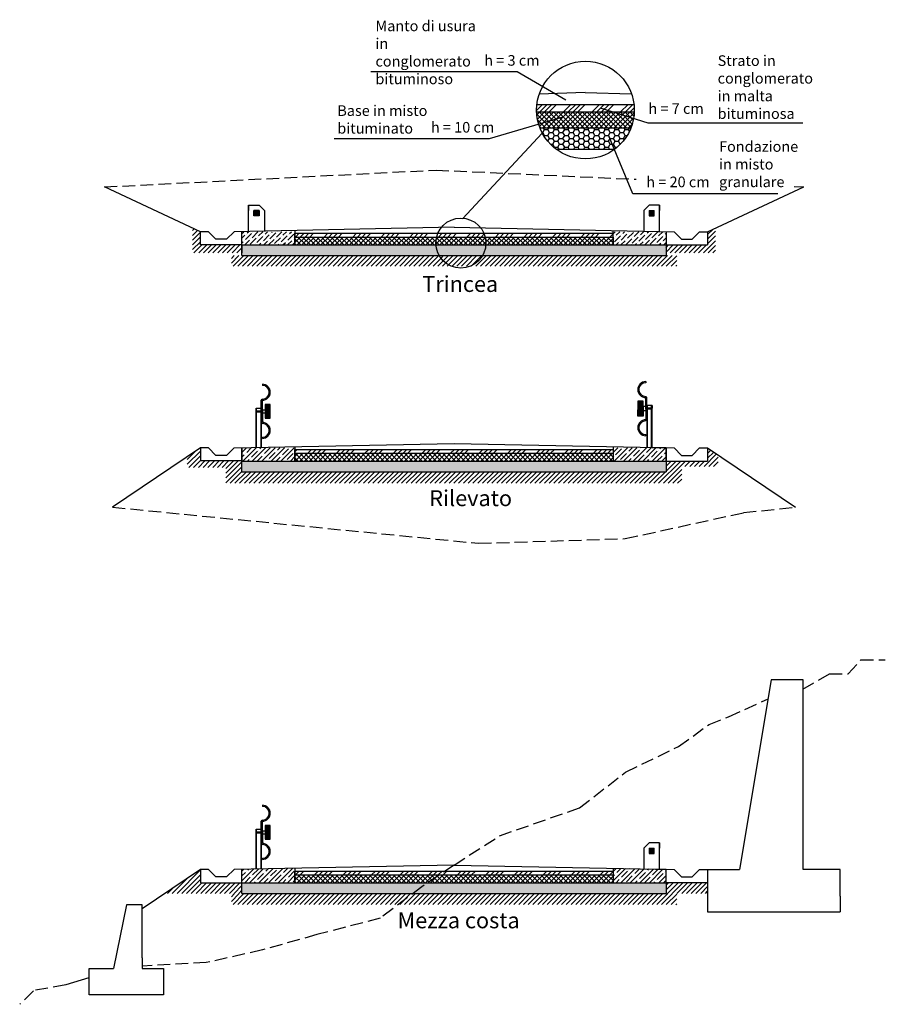
# Model space of a CAD drawing. Extents: x 155.8 to 172.2, y 155.2 to 173.8.
import ezdxf

# ---------------------------------------------------------------- set-up
doc = ezdxf.new("R2010")
doc.units = 0
doc.linetypes.add('ACAD_ISO02W100', pattern=[15, 12, -3])
doc.layers.get('0').update_dxf_attribs({"linetype": 'CONTINUOUS'})
doc.layers.add('TRATTEGGIATA', color=7, linetype='ACAD_ISO02W100')
doc.styles.add('PARTICOLARI', font='ARIAL.TTF')
pattern_1 = [(0, (0, 0), (0.09525, 0.0549926), [0.0635, -0.127]), (120, (0, 0), (-0.095249989, 0.05499262), [0.0635, -0.127]), (60, (0, 0), (1.1e-08, 0.10998522), [-0.127, 0.0635])]
pattern_2 = [(45, (0, -12.046266), (-0.04490128, 0.04490128), [])]
pattern_3 = [(45, (0, -2.42602), (-0.04490128, 0.04490128), [])]

msp = doc.modelspace()

# ---------------------------------------------------------------- hatches: boundary and pattern name
h = msp.add_hatch()
h.set_pattern_fill('ANSI34', color=256, scale=0.02, style=0)
h.paths.add_polyline_path([(165.591, 172.161, 0.028392), (165.585, 172.057, 0.009641), (165.586, 172.021), (167.428, 172.021, 0.009641), (167.429, 172.057, 0.028392), (167.423, 172.161)])
h = msp.add_hatch()
h.set_pattern_fill('ANSI37', color=256, scale=0.02, style=0)
h.paths.add_polyline_path([(165.586, 172.021, 0.083677), (165.648, 171.721), (167.366, 171.721, 0.083677), (167.428, 172.021)])
h = msp.add_hatch()
h.set_pattern_fill('HONEY', color=256, scale=0.02, style=0)
h.set_pattern_definition(pattern_1)
h.paths.add_polyline_path([(167.063, 171.321, 0.138657), (167.366, 171.721), (165.648, 171.721, 0.138657), (165.951, 171.321)])
h = msp.add_hatch()
h.set_pattern_fill('ANSI31', color=256, scale=0.02, style=0)
h.paths.add_polyline_path([(159.096, 169.831), (159.096, 169.761), (159.246, 169.761)])
h.paths.add_polyline_path([(160.029, 169.511), (159.246, 169.511), (159.246, 169.761), (159.096, 169.761), (159.096, 169.361), (160.029, 169.361)])
h = msp.add_hatch()
h.set_pattern_fill('ANSI31', color=256, scale=0.02, style=0)
h.paths.add_polyline_path([(168.962, 169.761), (168.812, 169.761), (168.812, 169.511), (168.029, 169.511), (168.029, 169.361), (168.962, 169.361)])
h.paths.add_polyline_path([(168.962, 169.831), (168.812, 169.761), (168.962, 169.761)])
h = msp.add_hatch()
h.set_pattern_fill('ANSI36', color=256, scale=0.02, style=0)
h.paths.add_polyline_path([(161.029, 169.661), (161.029, 169.731), (161.029, 169.761), (160.029, 169.761), (160.029, 169.511), (161.029, 169.511)])
h.paths.add_polyline_path([(168.029, 169.761), (167.029, 169.761), (167.029, 169.511), (168.029, 169.511)])
h = msp.add_hatch()
h.set_pattern_fill('ANSI34', color=256, scale=0.02, style=0)
h.paths.add_polyline_path([(167.029, 169.661), (167.029, 169.731), (161.029, 169.731), (161.029, 169.661)])
h = msp.add_hatch()
h.set_pattern_fill('ANSI37', color=256, scale=0.02, style=0)
h.paths.add_polyline_path([(161.029, 169.661), (161.029, 169.511), (167.029, 169.511), (167.029, 169.661)])
h = msp.add_hatch()
h.set_pattern_fill('HONEY', color=256, scale=0.02, style=0)
h.set_pattern_definition(pattern_1)
h.paths.add_polyline_path([(168.029, 169.511), (160.029, 169.511), (160.029, 169.311), (168.029, 169.311)])
h = msp.add_hatch()
h.set_pattern_fill('ANSI31', color=256, scale=0.02, style=0)
h.paths.add_polyline_path([(163.751, 169.311), (160.029, 169.311), (159.829, 169.311), (159.829, 169.111), (163.98, 169.111, -0.165468)])
h = msp.add_hatch()
h.set_pattern_fill('ANSI31', color=256, scale=0.02, style=0)
h.paths.add_polyline_path([(164.568, 169.311), (163.751, 169.311, 0.165468), (163.98, 169.111), (164.338, 169.111, 0.165468)])
h.paths.add_polyline_path([(168.229, 169.311), (168.029, 169.311), (164.568, 169.311, -0.165468), (164.338, 169.111), (168.229, 169.111)])
h = msp.add_hatch()
h.set_pattern_fill('ANSI35', color=256, scale=0.02, style=0)
h.paths.add_polyline_path([(161.029, 165.582), (161.029, 165.652), (161.029, 165.682), (160.029, 165.682), (160.029, 165.432), (161.029, 165.432)])
h.paths.add_polyline_path([(168.029, 165.682), (167.029, 165.682), (167.029, 165.432), (168.029, 165.432)])
h = msp.add_hatch()
h.set_pattern_fill('ANSI34', color=256, scale=0.02, style=0)
h.paths.add_polyline_path([(167.029, 165.582), (167.029, 165.652), (161.029, 165.652), (161.029, 165.582)])
h = msp.add_hatch()
h.set_pattern_fill('ANSI37', color=256, scale=0.02, style=0)
h.paths.add_polyline_path([(161.029, 165.582), (161.029, 165.432), (167.029, 165.432), (167.029, 165.582)])
h = msp.add_hatch()
h.set_pattern_fill('HONEY', color=256, scale=0.02, style=0)
h.set_pattern_definition(pattern_1)
h.paths.add_polyline_path([(168.029, 165.432), (160.029, 165.432), (160.029, 165.232), (168.029, 165.232)])
h = msp.add_hatch()
h.set_pattern_fill('ANSI31', color=256, scale=0.02, style=0)
h.set_pattern_definition(pattern_2)
h.paths.add_polyline_path([(163.751, 157.264), (160.029, 157.264), (159.829, 157.264), (159.829, 157.064), (163.98, 157.064, -0.165468)])
h = msp.add_hatch()
h.set_pattern_fill('ANSI31', color=256, scale=0.02, style=0)
h.set_pattern_definition(pattern_2)
h.paths.add_polyline_path([(164.568, 157.264), (163.751, 157.264, 0.165468), (163.98, 157.064), (164.338, 157.064, 0.165468)])
h.paths.add_polyline_path([(168.229, 157.264), (168.029, 157.264), (164.568, 157.264, -0.165468), (164.338, 157.064), (168.229, 157.064)])
at = {"layer": 'TRATTEGGIATA'}
h = msp.add_hatch(dxfattribs=at)
h.set_pattern_fill('ANSI31', color=256, scale=0.02, style=0)
h.paths.add_polyline_path([(168.812, 165.682), (168.812, 165.432), (168.812, 165.332), (169.012, 165.332), (169.012, 165.547)])
h.paths.add_polyline_path([(168.029, 165.432), (168.029, 165.332), (168.812, 165.332), (168.812, 165.432)])
h.paths.add_polyline_path([(168.327, 165.014), (168.327, 165.332), (168.029, 165.332), (168.029, 165.232), (160.029, 165.232), (160.029, 165.314), (159.727, 165.314), (159.727, 165.014)])
h.paths.add_polyline_path([(159.246, 165.435), (159.246, 165.682), (158.998, 165.514), (158.998, 165.314), (160.029, 165.314), (160.029, 165.435)])
h.paths.add_polyline_path([(163.487, 164.958), (165.103, 164.958), (165.103, 164.504), (163.487, 164.504)], flags=9)
h = msp.add_hatch(dxfattribs=at)
h.set_pattern_fill('ANSI35', color=256, scale=0.02, style=0)
h.paths.add_polyline_path([(161.029, 157.626), (161.029, 157.696), (161.029, 157.749), (160.029, 157.729), (160.029, 157.476), (161.029, 157.476)])
h.paths.add_polyline_path([(168.029, 157.726), (167.907, 157.726), (167.907, 157.732), (167.029, 157.749), (167.029, 157.476), (168.029, 157.476)])
h = msp.add_hatch(dxfattribs=at)
h.set_pattern_fill('ANSI31', color=256, scale=0.02, style=0)
h.set_pattern_definition(pattern_3)
h.paths.add_polyline_path([(160.029, 157.476), (159.246, 157.476), (159.246, 157.726), (158.579, 157.276), (160.029, 157.276)])
h = msp.add_hatch(dxfattribs=at)
h.set_pattern_fill('ANSI34', color=256, scale=0.02, style=0)
h.paths.add_polyline_path([(163.86, 157.696), (161.029, 157.696), (161.029, 157.626), (163.756, 157.626)])
h.paths.add_polyline_path([(167.029, 157.696), (163.86, 157.696), (163.756, 157.626), (167.029, 157.626)])
h = msp.add_hatch(dxfattribs=at)
h.set_pattern_fill('ANSI37', color=256, scale=0.02, style=0)
h.paths.add_polyline_path([(167.029, 157.626), (163.756, 157.626), (163.534, 157.476), (167.029, 157.476)])
h.paths.add_polyline_path([(163.756, 157.626), (161.029, 157.626), (161.029, 157.476), (163.534, 157.476)])
h = msp.add_hatch(dxfattribs=at)
h.set_pattern_fill('HONEY', color=256, scale=0.02, style=0)
h.paths.add_polyline_path([(168.029, 157.476), (163.534, 157.476), (163.424, 157.401), (163.257, 157.276), (168.029, 157.276)])
h.paths.add_polyline_path([(163.424, 157.401), (163.534, 157.476), (160.029, 157.476), (160.029, 157.276), (163.257, 157.276)])
h = msp.add_hatch(dxfattribs=at)
h.set_pattern_fill('ANSI31', color=256, scale=0.02, style=0)
h.set_pattern_definition(pattern_3)
h.paths.add_polyline_path([(168.812, 157.476), (168.029, 157.476), (168.029, 157.276), (168.812, 157.276)])

# ---------------------------------------------------------------- linework, layer by layer
for p, q in [((162.457, 172.785), (165.219, 172.785)), ((165.219, 172.785), (166.135, 172.251)), ((166.504, 172.39), (165.635, 172.355)), ((166.504, 172.39), (167.377, 172.361)), ((165.591, 172.161), (167.423, 172.161)), ((167.691, 171.81), (166.793, 172.091)), ((164.7, 171.52), (166.09, 171.927)), ((165.586, 172.021), (167.428, 172.021)), ((165.648, 171.721), (167.366, 171.721)), ((170.61, 171.81), (167.691, 171.81)), ((161.766, 171.52), (164.7, 171.52)), ((164.188, 170.006), (165.693, 171.621)), ((167.404, 170.478), (166.957, 171.549)), ((165.951, 171.321), (167.063, 171.321)), ((159.246, 169.761), (157.434, 170.606)), ((168.812, 169.761), (170.625, 170.606)), ((170.134, 170.478), (167.404, 170.478)), ((160.152, 169.766), (160.152, 170.261)), ((160.152, 170.261), (160.152, 170.161)), ((160.152, 170.261), (160.352, 170.261)), ((160.152, 170.261), (160.152, 170.161)), ((160.352, 170.261), (160.452, 170.161)), ((167.607, 170.161), (167.707, 170.261)), ((167.907, 170.261), (167.707, 170.261)), ((167.907, 169.766), (167.907, 170.261)), ((167.907, 170.261), (167.907, 170.161)), ((160.252, 170.061), (160.252, 170.161)), ((160.352, 170.161), (160.252, 170.161)), ((160.352, 170.141), (160.252, 170.141)), ((160.352, 170.121), (160.252, 170.121)), ((160.352, 170.101), (160.252, 170.101)), ((160.352, 170.081), (160.252, 170.081)), ((160.352, 170.061), (160.252, 170.061)), ((160.272, 170.061), (160.272, 170.161)), ((160.292, 170.161), (160.292, 170.061)), ((160.312, 170.161), (160.312, 170.061)), ((160.332, 170.161), (160.332, 170.061)), ((160.352, 170.161), (160.352, 170.061)), ((160.452, 170.161), (160.452, 169.772)), ((167.607, 170.161), (167.607, 169.772)), ((167.707, 170.161), (167.707, 170.061)), ((167.707, 170.161), (167.807, 170.161)), ((167.707, 170.141), (167.807, 170.141)), ((167.707, 170.121), (167.807, 170.121)), ((167.707, 170.101), (167.807, 170.101)), ((167.707, 170.081), (167.807, 170.081)), ((167.707, 170.061), (167.807, 170.061)), ((167.727, 170.161), (167.727, 170.061)), ((167.747, 170.161), (167.747, 170.061)), ((167.767, 170.061), (167.767, 170.161)), ((167.787, 170.061), (167.787, 170.161)), ((167.807, 170.061), (167.807, 170.161)), ((164.029, 169.845), (159.879, 169.761)), ((164.029, 169.845), (168.179, 169.761)), ((159.396, 169.761), (159.246, 169.761)), ((159.246, 169.511), (159.246, 169.761)), ((159.538, 169.619), (159.396, 169.761)), ((159.879, 169.761), (159.738, 169.619)), ((160.029, 169.511), (160.029, 169.761)), ((161.029, 169.784), (161.029, 169.511)), ((161.029, 169.661), (161.029, 169.731)), ((161.029, 169.731), (167.029, 169.731)), ((161.029, 169.731), (164.029, 169.731)), ((161.029, 169.511), (161.029, 169.661)), ((161.029, 169.661), (167.029, 169.661)), ((167.029, 169.511), (167.029, 169.784)), ((167.029, 169.661), (167.029, 169.511)), ((168.029, 169.764), (168.029, 169.511)), ((168.179, 169.761), (168.321, 169.619)), ((168.521, 169.619), (168.662, 169.761)), ((168.662, 169.761), (168.812, 169.761)), ((168.812, 169.761), (168.812, 169.511)), ((160.029, 169.511), (159.246, 169.511)), ((159.738, 169.619), (159.538, 169.619)), ((160.029, 169.311), (160.029, 169.511)), ((160.029, 169.511), (168.029, 169.511)), ((160.029, 169.511), (160.029, 169.361)), ((168.029, 169.511), (168.029, 169.311)), ((168.029, 169.511), (168.812, 169.511)), ((168.029, 169.511), (168.029, 169.361)), ((168.321, 169.619), (168.521, 169.619)), ((160.029, 169.311), (168.029, 169.311)), ((160.414, 166.882), (160.414, 166.862)), ((167.644, 166.932), (167.644, 166.912)), ((160.414, 166.602), (160.394, 166.582)), ((160.394, 166.382), (160.394, 166.582)), ((160.414, 166.382), (160.414, 166.582)), ((167.664, 166.632), (167.644, 166.652)), ((167.644, 166.532), (167.644, 166.632)), ((167.644, 166.432), (167.644, 166.532)), ((167.664, 166.532), (167.664, 166.632)), ((167.664, 166.432), (167.664, 166.532)), ((167.764, 166.482), (167.664, 166.482)), ((167.664, 166.482), (167.664, 165.682)), ((167.674, 166.482), (167.674, 165.682)), ((167.754, 166.182), (167.754, 166.482)), ((167.764, 166.182), (167.764, 166.482)), ((167.764, 166.182), (167.764, 166.482)), ((167.764, 166.482), (167.764, 166.432)), ((160.294, 166.132), (160.294, 166.432)), ((160.294, 166.432), (160.394, 166.432)), ((160.294, 166.432), (160.294, 166.332)), ((160.294, 166.382), (160.414, 166.382)), ((160.294, 166.382), (160.294, 166.362)), ((160.294, 166.362), (160.414, 166.362)), ((160.304, 166.132), (160.304, 166.432)), ((160.384, 166.432), (160.384, 166.132)), ((160.394, 166.432), (160.394, 166.132)), ((160.394, 166.332), (160.394, 166.132)), ((160.414, 166.382), (160.414, 166.162)), ((160.414, 166.382), (160.414, 166.362)), ((167.764, 166.432), (167.644, 166.432)), ((167.644, 166.412), (167.644, 166.432)), ((167.764, 166.412), (167.644, 166.412)), ((167.644, 166.412), (167.644, 166.312)), ((167.644, 166.312), (167.644, 166.212)), ((167.664, 166.412), (167.664, 166.312)), ((167.664, 166.312), (167.664, 166.212)), ((160.294, 165.682), (160.294, 166.132)), ((160.304, 165.682), (160.304, 166.132)), ((160.384, 166.132), (160.384, 165.682)), ((160.414, 166.142), (160.394, 166.132)), ((160.394, 166.132), (160.394, 165.682)), ((167.644, 166.192), (167.644, 166.212)), ((167.754, 165.682), (167.754, 166.182)), ((167.764, 165.682), (167.764, 166.182)), ((167.644, 165.912), (167.644, 165.932)), ((159.879, 165.682), (164.029, 165.766)), ((160.414, 165.882), (160.414, 165.862)), ((164.029, 165.766), (168.179, 165.682)), ((159.246, 165.682), (157.588, 164.564)), ((159.396, 165.682), (159.246, 165.682)), ((159.246, 165.682), (159.246, 165.435)), ((159.538, 165.541), (159.396, 165.682)), ((159.879, 165.682), (159.738, 165.541)), ((160.029, 165.432), (160.029, 165.685)), ((160.029, 165.685), (160.029, 165.435)), ((161.029, 165.705), (161.029, 165.432)), ((161.029, 165.582), (161.029, 165.652)), ((161.029, 165.652), (167.029, 165.652)), ((161.029, 165.652), (161.029, 165.652)), ((161.029, 165.432), (161.029, 165.582)), ((161.029, 165.582), (167.029, 165.582)), ((167.029, 165.705), (167.029, 165.432)), ((168.029, 165.682), (167.764, 165.682)), ((168.029, 165.432), (168.029, 165.682)), ((168.029, 165.682), (168.029, 165.432)), ((168.179, 165.682), (168.321, 165.541)), ((168.521, 165.541), (168.662, 165.682)), ((168.662, 165.682), (168.812, 165.682)), ((168.812, 165.682), (168.812, 165.432)), ((168.812, 165.682), (170.47, 164.564)), ((160.029, 165.435), (159.246, 165.435)), ((159.738, 165.541), (159.538, 165.541)), ((160.029, 165.232), (160.029, 165.432)), ((160.029, 165.432), (168.029, 165.432)), ((168.029, 165.432), (168.029, 165.232)), ((168.029, 165.432), (168.812, 165.432)), ((168.321, 165.541), (168.521, 165.541)), ((160.029, 165.232), (168.029, 165.232)), ((160.414, 158.938), (160.414, 158.918)), ((160.294, 158.488), (160.294, 158.388)), ((160.294, 158.488), (160.394, 158.488)), ((160.294, 158.188), (160.294, 158.488)), ((160.304, 158.188), (160.304, 158.488)), ((160.384, 158.488), (160.384, 158.188)), ((160.414, 158.658), (160.394, 158.638)), ((160.394, 158.438), (160.394, 158.638)), ((160.394, 158.488), (160.394, 158.188)), ((160.414, 158.438), (160.414, 158.638)), ((160.294, 158.438), (160.294, 158.418)), ((160.294, 158.438), (160.414, 158.438)), ((160.294, 158.418), (160.414, 158.418)), ((160.394, 158.388), (160.394, 158.188)), ((160.414, 158.438), (160.414, 158.418)), ((160.414, 158.438), (160.414, 158.218)), ((160.294, 157.738), (160.294, 158.188)), ((160.304, 157.738), (160.304, 158.188)), ((160.384, 158.188), (160.384, 157.738)), ((160.414, 158.198), (160.394, 158.188)), ((160.394, 158.188), (160.394, 157.738)), ((167.607, 158.127), (167.707, 158.227)), ((167.607, 158.127), (167.607, 157.739)), ((167.907, 158.227), (167.707, 158.227)), ((167.707, 158.127), (167.807, 158.127)), ((167.707, 158.127), (167.707, 158.027)), ((167.727, 158.127), (167.727, 158.027)), ((167.747, 158.127), (167.747, 158.027)), ((167.767, 158.027), (167.767, 158.127)), ((167.787, 158.027), (167.787, 158.127)), ((167.807, 158.027), (167.807, 158.127)), ((167.907, 158.227), (167.907, 158.127)), ((167.907, 157.733), (167.907, 158.227)), ((160.414, 157.938), (160.414, 157.918)), ((167.707, 158.107), (167.807, 158.107)), ((167.707, 158.087), (167.807, 158.087)), ((167.707, 158.067), (167.807, 158.067)), ((167.707, 158.047), (167.807, 158.047)), ((167.707, 158.027), (167.807, 158.027))]:
    msp.add_line(p, q)
for centre, radius in [((166.507, 172.057), 0.922), ((164.159, 169.547), 0.472)]:
    msp.add_circle(centre, radius)
for centre, radius, start, end in [((160.414, 166.732), 0.15, 270, 90), ((160.414, 166.732), 0.13, 270, 90), ((167.644, 166.782), 0.15, 90, 270), ((167.644, 166.782), 0.13, 90, 270), ((160.414, 166.372), 0.01, 270, 90), ((167.654, 166.422), 0.0141, 135, 225), ((160.414, 166.012), 0.15, 270, 90), ((160.414, 166.012), 0.13, 270, 90), ((167.644, 166.062), 0.15, 90, 270), ((167.644, 166.062), 0.13, 90, 270), ((160.414, 158.788), 0.15, 270, 90), ((160.414, 158.788), 0.13, 270, 90), ((160.414, 158.428), 0.01, 270, 90), ((160.414, 158.068), 0.15, 270, 90), ((160.414, 158.068), 0.13, 270, 90)]:
    msp.add_arc(centre, radius, start, end)
at = {"layer": 'TRATTEGGIATA', "ltscale": 0.02}
for p, q in [((157.434, 170.606), (163.69, 170.924)), ((163.69, 170.924), (167.463, 170.751)), ((170.442, 170.614), (170.625, 170.606)), ((157.588, 164.564), (164.493, 163.881)), ((167.26, 163.97), (169.492, 164.46)), ((169.492, 164.46), (170.47, 164.564)), ((164.493, 163.881), (167.26, 163.97)), ((171.462, 161.417), (171.703, 161.68)), ((171.703, 161.68), (172.164, 161.68)), ((170.606, 161.132), (171.111, 161.417)), ((171.111, 161.417), (171.462, 161.417)), ((169.208, 160.607), (169.952, 160.947)), ((168.839, 160.463), (169.208, 160.607)), ((168.261, 160.046), (168.839, 160.463)), ((167.265, 159.564), (168.261, 160.046)), ((166.397, 158.89), (167.265, 159.564)), ((164.887, 158.361), (166.397, 158.89)), ((164.029, 157.81), (164.887, 158.361)), ((164.029, 157.81), (163.424, 157.401)), ((163.424, 157.401), (162.637, 156.808)), ((162.637, 156.808), (161.443, 156.498)), ((161.443, 156.498), (160.415, 156.209)), ((160.415, 156.209), (159.355, 155.969)), ((159.355, 155.969), (158.15, 155.904)), ((156.704, 155.551), (156.094, 155.439)), ((156.094, 155.439), (155.837, 155.182))]:
    msp.add_line(p, q, dxfattribs=at)
at = {"layer": 'TRATTEGGIATA'}
for p, q in [((160.564, 166.502), (160.464, 166.502)), ((160.464, 166.502), (160.464, 166.402)), ((160.464, 166.492), (160.564, 166.492)), ((160.464, 166.482), (160.564, 166.482)), ((160.564, 166.402), (160.564, 166.502)), ((167.594, 166.562), (167.494, 166.562)), ((167.494, 166.562), (167.494, 166.462)), ((167.594, 166.552), (167.494, 166.552)), ((167.594, 166.542), (167.494, 166.542)), ((167.594, 166.532), (167.494, 166.532)), ((167.594, 166.522), (167.494, 166.522)), ((167.594, 166.512), (167.494, 166.512)), ((167.594, 166.502), (167.494, 166.502)), ((167.594, 166.492), (167.494, 166.492)), ((167.594, 166.482), (167.494, 166.482)), ((167.594, 166.462), (167.594, 166.562)), ((160.414, 166.382), (160.414, 166.402)), ((160.414, 166.402), (160.444, 166.402)), ((160.414, 166.362), (160.414, 166.342)), ((160.414, 166.342), (160.464, 166.342)), ((160.444, 166.402), (160.464, 166.402)), ((160.464, 166.472), (160.564, 166.472)), ((160.464, 166.472), (160.564, 166.472)), ((160.464, 166.462), (160.564, 166.462)), ((160.464, 166.452), (160.564, 166.452)), ((160.464, 166.442), (160.564, 166.442)), ((160.464, 166.432), (160.564, 166.432)), ((160.464, 166.422), (160.564, 166.422)), ((160.464, 166.412), (160.564, 166.412)), ((160.464, 166.402), (160.564, 166.402)), ((160.464, 166.402), (160.464, 166.342)), ((160.464, 166.392), (160.564, 166.392)), ((160.464, 166.382), (160.564, 166.382)), ((160.464, 166.372), (160.564, 166.372)), ((160.464, 166.362), (160.564, 166.362)), ((160.464, 166.352), (160.564, 166.352)), ((160.464, 166.342), (160.464, 166.242)), ((160.464, 166.342), (160.564, 166.342)), ((160.474, 166.342), (160.474, 166.392)), ((160.474, 166.342), (160.474, 166.242)), ((160.484, 166.342), (160.484, 166.392)), ((160.484, 166.342), (160.484, 166.242)), ((160.494, 166.342), (160.494, 166.392)), ((160.494, 166.342), (160.494, 166.242)), ((160.504, 166.342), (160.504, 166.392)), ((160.504, 166.342), (160.504, 166.242)), ((160.514, 166.342), (160.514, 166.392)), ((160.514, 166.342), (160.514, 166.242)), ((160.524, 166.342), (160.524, 166.392)), ((160.524, 166.242), (160.524, 166.342)), ((160.534, 166.342), (160.534, 166.392)), ((160.534, 166.242), (160.534, 166.342)), ((160.544, 166.342), (160.544, 166.392)), ((160.544, 166.242), (160.544, 166.342)), ((160.554, 166.342), (160.554, 166.392)), ((160.554, 166.242), (160.554, 166.342)), ((160.564, 166.392), (160.564, 166.402)), ((160.564, 166.342), (160.564, 166.392)), ((160.564, 166.242), (160.564, 166.342)), ((167.594, 166.472), (167.494, 166.472)), ((167.494, 166.462), (167.494, 166.402)), ((167.594, 166.462), (167.494, 166.462)), ((167.594, 166.452), (167.494, 166.452)), ((167.594, 166.442), (167.494, 166.442)), ((167.594, 166.432), (167.494, 166.432)), ((167.594, 166.432), (167.494, 166.432)), ((167.594, 166.422), (167.494, 166.422)), ((167.594, 166.412), (167.494, 166.412)), ((167.494, 166.282), (167.494, 166.402)), ((167.594, 166.402), (167.494, 166.402)), ((167.594, 166.392), (167.494, 166.392)), ((167.594, 166.382), (167.494, 166.382)), ((167.504, 166.462), (167.504, 166.382)), ((167.504, 166.382), (167.504, 166.282)), ((167.514, 166.462), (167.514, 166.382)), ((167.514, 166.382), (167.514, 166.282)), ((167.524, 166.462), (167.524, 166.382)), ((167.524, 166.382), (167.524, 166.282)), ((167.534, 166.462), (167.534, 166.382)), ((167.534, 166.382), (167.534, 166.282)), ((167.544, 166.462), (167.544, 166.382)), ((167.544, 166.382), (167.544, 166.282)), ((167.544, 166.382), (167.544, 166.282)), ((167.554, 166.462), (167.554, 166.382)), ((167.554, 166.382), (167.554, 166.282)), ((167.554, 166.382), (167.554, 166.282)), ((167.564, 166.462), (167.564, 166.382)), ((167.564, 166.382), (167.564, 166.282)), ((167.574, 166.462), (167.574, 166.382)), ((167.574, 166.382), (167.574, 166.282)), ((167.584, 166.462), (167.584, 166.382)), ((167.584, 166.382), (167.584, 166.282)), ((167.644, 166.462), (167.594, 166.462)), ((167.594, 166.462), (167.594, 166.382)), ((167.644, 166.382), (167.594, 166.382)), ((167.594, 166.382), (167.594, 166.282)), ((167.644, 166.432), (167.644, 166.462)), ((167.644, 166.432), (167.644, 166.452)), ((167.644, 166.412), (167.644, 166.382)), ((160.464, 166.242), (160.564, 166.242)), ((167.594, 166.282), (167.494, 166.282)), ((159.246, 165.682), (158.998, 165.514)), ((168.029, 165.432), (168.029, 165.232)), ((170.012, 161.303), (169.412, 157.726)), ((170.112, 161.303), (170.012, 161.303)), ((170.212, 161.303), (170.112, 161.303)), ((170.612, 161.303), (170.212, 161.303)), ((170.612, 157.726), (170.612, 161.303)), ((160.464, 158.558), (160.464, 158.458)), ((160.564, 158.558), (160.464, 158.558)), ((160.464, 158.548), (160.564, 158.548)), ((160.464, 158.538), (160.564, 158.538)), ((160.464, 158.528), (160.564, 158.528)), ((160.464, 158.528), (160.564, 158.528)), ((160.464, 158.518), (160.564, 158.518)), ((160.464, 158.508), (160.564, 158.508)), ((160.464, 158.498), (160.564, 158.498)), ((160.464, 158.488), (160.564, 158.488)), ((160.564, 158.458), (160.564, 158.558)), ((160.414, 158.458), (160.444, 158.458)), ((160.414, 158.438), (160.414, 158.458)), ((160.414, 158.418), (160.414, 158.398)), ((160.414, 158.398), (160.464, 158.398)), ((160.444, 158.458), (160.464, 158.458)), ((160.464, 158.478), (160.564, 158.478)), ((160.464, 158.468), (160.564, 158.468)), ((160.464, 158.458), (160.464, 158.398)), ((160.464, 158.458), (160.564, 158.458)), ((160.464, 158.448), (160.564, 158.448)), ((160.464, 158.438), (160.564, 158.438)), ((160.464, 158.428), (160.564, 158.428)), ((160.464, 158.418), (160.564, 158.418)), ((160.464, 158.408), (160.564, 158.408)), ((160.464, 158.398), (160.564, 158.398)), ((160.464, 158.398), (160.464, 158.298)), ((160.474, 158.398), (160.474, 158.448)), ((160.474, 158.398), (160.474, 158.298)), ((160.484, 158.398), (160.484, 158.448)), ((160.484, 158.398), (160.484, 158.298)), ((160.494, 158.398), (160.494, 158.448)), ((160.494, 158.398), (160.494, 158.298)), ((160.504, 158.398), (160.504, 158.448)), ((160.504, 158.398), (160.504, 158.298)), ((160.514, 158.398), (160.514, 158.448)), ((160.514, 158.398), (160.514, 158.298)), ((160.524, 158.398), (160.524, 158.448)), ((160.524, 158.298), (160.524, 158.398)), ((160.534, 158.398), (160.534, 158.448)), ((160.534, 158.298), (160.534, 158.398)), ((160.544, 158.398), (160.544, 158.448)), ((160.544, 158.298), (160.544, 158.398)), ((160.554, 158.398), (160.554, 158.448)), ((160.554, 158.298), (160.554, 158.398)), ((160.564, 158.448), (160.564, 158.458)), ((160.564, 158.398), (160.564, 158.448)), ((160.564, 158.298), (160.564, 158.398)), ((160.464, 158.298), (160.564, 158.298)), ((164.029, 157.81), (159.879, 157.726)), ((161.029, 157.749), (161.029, 157.476)), ((164.029, 157.81), (168.179, 157.726)), ((167.029, 157.749), (167.029, 157.476)), ((159.246, 157.726), (158.149, 156.986)), ((159.396, 157.726), (159.246, 157.726)), ((159.246, 157.726), (159.246, 157.476)), ((159.538, 157.585), (159.396, 157.726)), ((159.738, 157.585), (159.538, 157.585)), ((159.879, 157.726), (159.738, 157.585)), ((160.029, 157.476), (160.029, 157.726)), ((161.029, 157.626), (161.029, 157.696)), ((161.029, 157.696), (167.029, 157.696)), ((161.029, 157.476), (161.029, 157.626)), ((161.029, 157.626), (167.029, 157.626)), ((168.029, 157.726), (167.829, 157.726)), ((168.029, 157.476), (168.029, 157.726)), ((168.179, 157.726), (168.321, 157.585)), ((168.321, 157.585), (168.521, 157.585)), ((168.521, 157.585), (168.662, 157.726)), ((168.662, 157.726), (168.812, 157.726)), ((168.812, 157.726), (168.812, 157.476)), ((168.812, 157.726), (169.412, 157.726)), ((168.812, 157.726), (168.812, 157.226)), ((171.312, 157.726), (170.612, 157.726)), ((171.312, 157.226), (171.312, 157.726)), ((159.246, 157.476), (160.029, 157.476)), ((160.029, 157.276), (160.029, 157.476)), ((160.029, 157.476), (168.029, 157.476)), ((168.029, 157.476), (168.029, 157.276)), ((168.812, 157.476), (168.029, 157.476)), ((160.029, 157.276), (168.029, 157.276)), ((168.812, 157.226), (168.812, 156.926)), ((171.312, 157.226), (171.312, 156.926)), ((157.849, 157.059), (157.609, 155.859)), ((157.949, 157.059), (157.849, 157.059)), ((158.149, 157.059), (157.949, 157.059)), ((158.149, 156.059), (158.149, 157.059)), ((168.812, 156.926), (171.312, 156.926)), ((158.149, 156.059), (158.149, 155.859)), ((157.149, 155.359), (157.149, 155.859)), ((157.149, 155.859), (157.609, 155.859)), ((158.149, 155.859), (158.549, 155.859)), ((158.549, 155.859), (158.549, 155.359)), ((157.138, 155.68), (156.704, 155.551)), ((158.549, 155.359), (157.149, 155.359))]:
    msp.add_line(p, q, dxfattribs=at)

# ---------------------------------------------------------------- texts
at = {"attachment_point": 1, "style": 'PARTICOLARI'}
for s, insert, char_height, width in [('Manto di usura in conglomerato bituminoso', (162.547, 173.745), 0.2, 2.0139), ('\\fTechnical|b0|i0|c0|p66;h = 3 cm', (164.599, 173.094), 0.2, 2.0139), ('Strato in conglomerato in malta bituminosa', (169.001, 173.09), 0.2, 1.9071), ('Base in misto bituminato', (161.828, 172.146), 0.2, 1.8918), ('\\fTechnical|b0|i0|c0|p66;h = 7 cm', (167.696, 172.185), 0.2, 2.0139), ('\\fTechnical|b0|i0|c0|p66;h = 10 cm', (163.593, 171.832), 0.2, 2.0139), ('Fondazione in misto granulare', (169.028, 171.469), 0.2, 1.7289), ('\\fTechnical|b0|i0|c0|p66;h = 20 cm', (167.655, 170.801), 0.2, 2.0139), ('Trincea', (163.43, 168.925), 0.3, 3.4056), ('Rilevato', (163.562, 164.883), 0.3, 2.6782)]:
    msp.add_mtext(s, dxfattribs=dict(at, insert=insert, char_height=char_height, width=width))
at = {"layer": 'TRATTEGGIATA', "insert": (162.964, 156.917), "char_height": 0.3, "width": 2.5319, "attachment_point": 1, "style": 'PARTICOLARI'}
msp.add_mtext('Mezza costa', dxfattribs=at)

doc.saveas('drawing.dxf')
